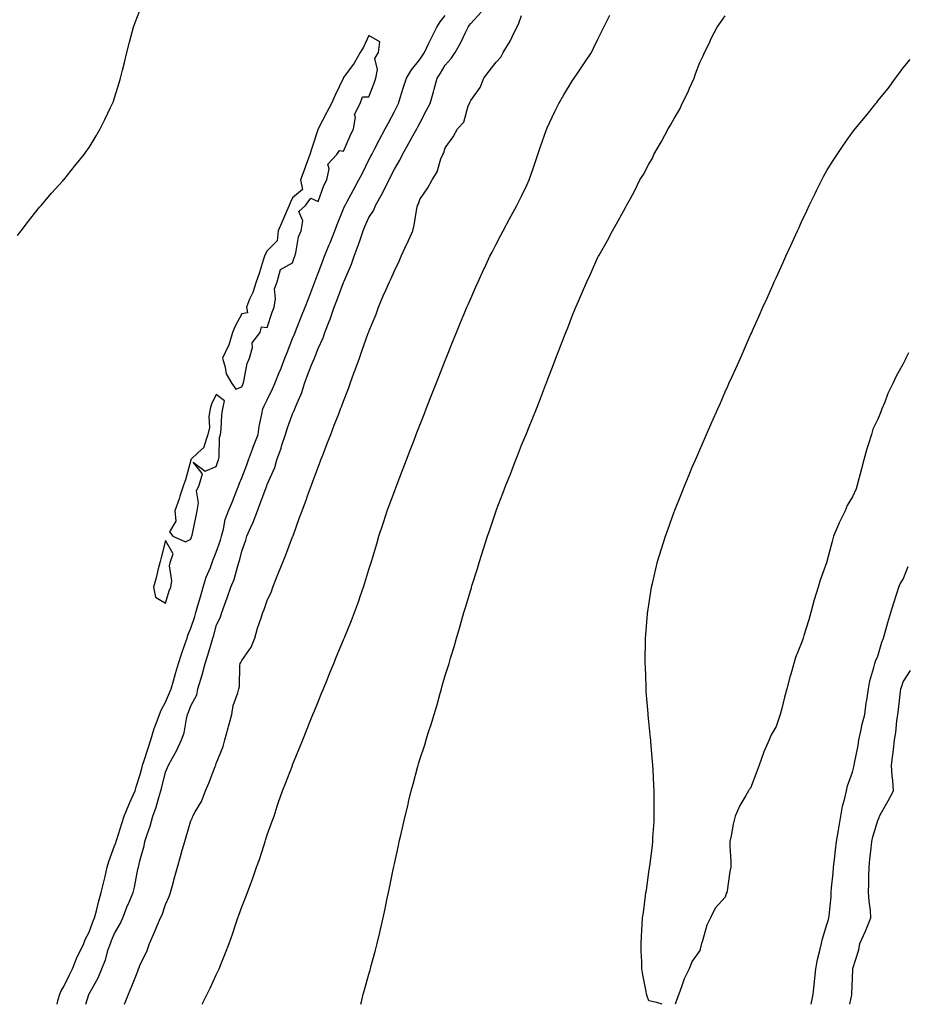
# Model space of a CAD drawing. Units: inches. Extents: x 923603 to 926243, y 7210778 to 7213418.
# Drawn here: x 924151 to 924500, y 7210778 to 7211165 of the extents above; entities that cross this region are included whole.
import ezdxf

# ---------------------------------------------------------------- set-up
doc = ezdxf.new("R2010")
doc.units = ezdxf.units.IN
doc.header["$MEASUREMENT"] = 0
doc.layers.add('Contour_92367210', color=7, linetype='Continuous', true_color=0xe5b936)

msp = doc.modelspace()

# ---------------------------------------------------------------- linework, layer by layer
at = {"layer": 'Contour_92367210'}
for points in [[(924149.96, 7211080.01, 3238), (924151.38, 7211081.92, 3238), (924154.25, 7211085.71, 3238), (924158.05, 7211090.51, 3238), (924158.67, 7211091.3, 3238), (924159.21, 7211091.92, 3238), (924163.29, 7211096.69, 3238), (924167.72, 7211101.59, 3238), (924168.02, 7211101.92, 3238), (924168.05, 7211101.96, 3238), (924172.49, 7211107.49, 3238), (924176.1, 7211111.92, 3238), (924176.9, 7211113.07, 3238), (924178.05, 7211114.69, 3238), (924180.78, 7211119.19, 3238), (924182.38, 7211121.92, 3238), (924184.26, 7211125.71, 3238), (924186.47, 7211130.34, 3238), (924187.24, 7211131.92, 3238), (924187.46, 7211132.51, 3238), (924188.05, 7211134.15, 3238), (924189.87, 7211140.1, 3238), (924190.39, 7211141.92, 3238), (924191.14, 7211145.01, 3238), (924191.9, 7211148.07, 3238), (924192.84, 7211151.92, 3238), (924193.91, 7211156.06, 3238), (924194.59, 7211158.46, 3238), (924195.52, 7211161.92, 3238), (924196.19, 7211163.78, 3238), (924198.05, 7211168.46, 3238)], [(924165.51, 7210778, 3237), (924165.95, 7210779.83, 3237), (924166.5, 7210781.92, 3237), (924166.94, 7210783.03, 3237), (924168.05, 7210784.95, 3237), (924170.38, 7210789.6, 3237), (924171.47, 7210791.92, 3237), (924173.32, 7210796.65, 3237), (924173.95, 7210797.82, 3237), (924175.92, 7210801.92, 3237), (924176.5, 7210803.46, 3237), (924178.05, 7210806.41, 3237), (924179.52, 7210810.46, 3237), (924180.12, 7210811.92, 3237), (924180.89, 7210814.75, 3237), (924181.8, 7210818.17, 3237), (924182.83, 7210821.92, 3237), (924183.84, 7210826.14, 3237), (924184.31, 7210828.19, 3237), (924185.2, 7210831.92, 3237), (924185.8, 7210834.17, 3237), (924188.05, 7210840.28, 3237), (924188.5, 7210841.47, 3237), (924188.63, 7210841.92, 3237), (924188.91, 7210842.78, 3237), (924190.91, 7210849.07, 3237), (924191.85, 7210851.92, 3237), (924193.6, 7210856.37, 3237), (924194.61, 7210858.48, 3237), (924196.14, 7210861.92, 3237), (924196.56, 7210863.4, 3237), (924198.05, 7210867.86, 3237), (924198.85, 7210871.12, 3237), (924199.04, 7210871.92, 3237), (924199.53, 7210873.4, 3237), (924201.27, 7210878.7, 3237), (924202.37, 7210881.92, 3237), (924203.64, 7210886.33, 3237), (924204.44, 7210888.31, 3237), (924205.68, 7210891.92, 3237), (924206.35, 7210893.62, 3237), (924208.05, 7210896.69, 3237), (924209.65, 7210900.32, 3237), (924210.28, 7210901.92, 3237), (924211.2, 7210905.06, 3237), (924212.01, 7210907.96, 3237), (924213.2, 7210911.92, 3237), (924214.37, 7210915.59, 3237), (924215.85, 7210919.71, 3237), (924216.59, 7210921.92, 3237), (924216.91, 7210923.05, 3237), (924218.05, 7210925.79, 3237), (924219.55, 7210930.42, 3237), (924219.99, 7210931.92, 3237), (924220.78, 7210934.65, 3237), (924221.84, 7210938.13, 3237), (924222.88, 7210941.92, 3237), (924224.09, 7210945.88, 3237), (924225.72, 7210949.6, 3237), (924226.59, 7210951.92, 3237), (924226.97, 7210953.01, 3237), (924228.05, 7210955.67, 3237), (924229.63, 7210960.34, 3237), (924230.07, 7210961.92, 3237), (924230.85, 7210964.71, 3237), (924231.55, 7210968.42, 3237), (924232.78, 7210971.92, 3237), (924234.38, 7210975.59, 3237), (924236.14, 7210980.01, 3237), (924236.93, 7210981.92, 3237), (924237.22, 7210982.74, 3237), (924238.05, 7210984.79, 3237), (924240.01, 7210989.97, 3237), (924240.74, 7210991.92, 3237), (924242.31, 7210996.18, 3237), (924242.71, 7210997.25, 3237), (924244.43, 7211001.92, 3237), (924244.94, 7211005.03, 3237), (924245.98, 7211009.85, 3237), (924246.36, 7211011.92, 3237), (924246.88, 7211013.09, 3237), (924248.05, 7211015.46, 3237), (924250.18, 7211019.79, 3237), (924251.1, 7211021.92, 3237), (924253.06, 7211026.9, 3237), (924253.09, 7211026.96, 3237), (924255.04, 7211031.92, 3237), (924255.89, 7211034.07, 3237), (924258.05, 7211039.56, 3237), (924258.72, 7211041.26, 3237), (924258.98, 7211041.92, 3237), (924259.59, 7211043.46, 3237), (924261.56, 7211048.4, 3237), (924262.95, 7211051.92, 3237), (924264.38, 7211055.59, 3237), (924265.97, 7211059.83, 3237), (924266.76, 7211061.92, 3237), (924267.11, 7211062.86, 3237), (924268.05, 7211065.24, 3237), (924269.92, 7211070.05, 3237), (924270.62, 7211071.92, 3237), (924272.33, 7211076.2, 3237), (924272.75, 7211077.23, 3237), (924274.6, 7211081.92, 3237), (924275.58, 7211084.38, 3237), (924278.05, 7211090.55, 3237), (924278.45, 7211091.51, 3237), (924278.64, 7211091.92, 3237), (924279.34, 7211093.21, 3237), (924281.97, 7211098.01, 3237), (924284.12, 7211101.92, 3237), (924285.45, 7211104.52, 3237), (924288.05, 7211109.77, 3237), (924288.77, 7211111.2, 3237), (924289.14, 7211111.92, 3237), (924290.34, 7211114.21, 3237), (924292.18, 7211117.8, 3237), (924294.45, 7211121.92, 3237), (924295.68, 7211124.3, 3237), (924298.05, 7211128.85, 3237), (924299.09, 7211130.88, 3237), (924299.62, 7211131.92, 3237), (924300.34, 7211134.21, 3237), (924301.67, 7211138.31, 3237), (924302.77, 7211141.92, 3237), (924304.8, 7211145.16, 3237), (924308.05, 7211149.28, 3237), (924309.13, 7211150.85, 3237), (924309.81, 7211151.92, 3237), (924311.46, 7211155.34, 3237), (924312.48, 7211157.49, 3237), (924314.71, 7211161.92, 3237), (924316, 7211163.97, 3237), (924318.05, 7211166.53, 3237)], [(924176.78, 7210778, 3236), (924177.93, 7210781.8, 3236), (924177.97, 7210781.92, 3236), (924177.99, 7210781.98, 3236), (924178.05, 7210782.1, 3236), (924181.59, 7210788.38, 3236), (924183.02, 7210791.92, 3236), (924184.51, 7210795.46, 3236), (924185.6, 7210799.48, 3236), (924186.44, 7210801.92, 3236), (924186.89, 7210803.09, 3236), (924188.05, 7210805.83, 3236), (924190.31, 7210809.65, 3236), (924191.26, 7210811.92, 3236), (924193.16, 7210816.82, 3236), (924193.34, 7210817.21, 3236), (924195.38, 7210821.92, 3236), (924195.93, 7210824.05, 3236), (924197.25, 7210831.12, 3236), (924197.43, 7210831.92, 3236), (924197.59, 7210832.39, 3236), (924198.05, 7210834.34, 3236), (924199.65, 7210840.32, 3236), (924200, 7210841.92, 3236), (924200.9, 7210844.77, 3236), (924202.04, 7210847.94, 3236), (924203.14, 7210851.92, 3236), (924204.46, 7210855.51, 3236), (924205.46, 7210859.32, 3236), (924206.27, 7210861.92, 3236), (924206.62, 7210863.35, 3236), (924208.05, 7210869.22, 3236), (924208.91, 7210871.06, 3236), (924209.29, 7210871.92, 3236), (924210.73, 7210874.6, 3236), (924212.44, 7210877.53, 3236), (924214.36, 7210881.92, 3236), (924215.37, 7210884.6, 3236), (924216.28, 7210890.14, 3236), (924216.77, 7210891.92, 3236), (924217.15, 7210892.82, 3236), (924218.05, 7210895.24, 3236), (924220.33, 7210899.63, 3236), (924220.77, 7210901.92, 3236), (924221.94, 7210905.81, 3236), (924222.49, 7210907.47, 3236), (924223.71, 7210911.92, 3236), (924224.76, 7210915.2, 3236), (924226.13, 7210919.99, 3236), (924226.71, 7210921.92, 3236), (924227.02, 7210922.94, 3236), (924228.05, 7210926.67, 3236), (924229.69, 7210930.28, 3236), (924230.17, 7210931.92, 3236), (924231.38, 7210935.26, 3236), (924232.31, 7210937.66, 3236), (924233.76, 7210941.92, 3236), (924235.07, 7210944.91, 3236), (924236.44, 7210950.3, 3236), (924236.99, 7210951.92, 3236), (924237.23, 7210952.74, 3236), (924238.05, 7210956.1, 3236), (924239.62, 7210960.36, 3236), (924240.07, 7210961.92, 3236), (924241.65, 7210965.53, 3236), (924242.59, 7210967.37, 3236), (924244.18, 7210971.92, 3236), (924245.24, 7210974.73, 3236), (924247.85, 7210981.72, 3236), (924247.93, 7210981.92, 3236), (924247.96, 7210982.02, 3236), (924248.05, 7210982.25, 3236), (924250.99, 7210988.97, 3236), (924251.83, 7210991.92, 3236), (924253.47, 7210996.51, 3236), (924253.86, 7210997.72, 3236), (924255.27, 7211001.92, 3236), (924255.87, 7211004.11, 3236), (924258.05, 7211010.03, 3236), (924258.69, 7211011.28, 3236), (924258.9, 7211011.92, 3236), (924259.4, 7211013.27, 3236), (924261.6, 7211018.37, 3236), (924262.67, 7211021.92, 3236), (924264.18, 7211025.79, 3236), (924265.65, 7211029.52, 3236), (924266.59, 7211031.92, 3236), (924267.01, 7211032.97, 3236), (924268.05, 7211035.63, 3236), (924270.1, 7211039.87, 3236), (924270.74, 7211041.92, 3236), (924272.4, 7211046.26, 3236), (924272.78, 7211047.19, 3236), (924274.41, 7211051.92, 3236), (924275.4, 7211054.58, 3236), (924278.05, 7211061.63, 3236), (924278.15, 7211061.82, 3236), (924278.2, 7211061.92, 3236), (924278.28, 7211062.15, 3236), (924281.24, 7211068.74, 3236), (924282.27, 7211071.92, 3236), (924283.85, 7211076.12, 3236), (924284.53, 7211078.4, 3236), (924285.72, 7211081.92, 3236), (924286.41, 7211083.56, 3236), (924288.05, 7211087.08, 3236), (924289.97, 7211090.01, 3236), (924290.67, 7211091.92, 3236), (924293.32, 7211096.65, 3236), (924293.8, 7211097.66, 3236), (924295.92, 7211101.92, 3236), (924296.63, 7211103.35, 3236), (924298.05, 7211106.08, 3236), (924300.23, 7211109.73, 3236), (924301.21, 7211111.92, 3236), (924303.68, 7211116.3, 3236), (924305.33, 7211119.21, 3236), (924306.87, 7211121.92, 3236), (924307.27, 7211122.7, 3236), (924308.05, 7211124.24, 3236), (924310.71, 7211129.26, 3236), (924312.09, 7211131.92, 3236), (924313.41, 7211136.57, 3236), (924313.64, 7211137.51, 3236), (924314.83, 7211141.92, 3236), (924316.14, 7211143.83, 3236), (924318.05, 7211146.94, 3236), (924320.39, 7211149.58, 3236), (924321.87, 7211151.92, 3236), (924324.13, 7211155.85, 3236), (924325.98, 7211159.85, 3236), (924327.01, 7211161.92, 3236), (924327.45, 7211162.53, 3236), (924328.05, 7211163.42, 3236), (924332.17, 7211167.8, 3236)], [(924192.02, 7210778, 3235), (924193.58, 7210781.92, 3235), (924194.84, 7210785.14, 3235), (924197.18, 7210791.04, 3235), (924197.52, 7210791.92, 3235), (924197.67, 7210792.29, 3235), (924198.05, 7210793.25, 3235), (924200.85, 7210799.13, 3235), (924201.81, 7210801.92, 3235), (924203.69, 7210806.28, 3235), (924204.68, 7210808.56, 3235), (924206.14, 7210811.92, 3235), (924206.76, 7210813.21, 3235), (924208.05, 7210817.19, 3235), (924209.56, 7210820.4, 3235), (924210.05, 7210821.92, 3235), (924210.78, 7210824.65, 3235), (924211.78, 7210828.19, 3235), (924212.75, 7210831.92, 3235), (924213.92, 7210836.04, 3235), (924214.65, 7210838.52, 3235), (924215.63, 7210841.92, 3235), (924216.24, 7210843.74, 3235), (924218.05, 7210850.05, 3235), (924218.62, 7210851.35, 3235), (924218.83, 7210851.92, 3235), (924219.7, 7210853.56, 3235), (924222.23, 7210857.74, 3235), (924223.8, 7210861.92, 3235), (924225.07, 7210864.91, 3235), (924227.62, 7210871.49, 3235), (924227.8, 7210871.92, 3235), (924227.87, 7210872.1, 3235), (924228.05, 7210872.6, 3235), (924230.68, 7210879.28, 3235), (924231.35, 7210881.92, 3235), (924232.7, 7210886.57, 3235), (924232.87, 7210887.1, 3235), (924234.12, 7210891.92, 3235), (924234.61, 7210895.36, 3235), (924236.51, 7210900.38, 3235), (924236.84, 7210901.92, 3235), (924237.1, 7210902.88, 3235), (924237.28, 7210911.16, 3235), (924237.42, 7210911.92, 3235), (924237.63, 7210912.35, 3235), (924238.05, 7210913.05, 3235), (924241.71, 7210918.27, 3235), (924243.17, 7210921.92, 3235), (924244.24, 7210925.73, 3235), (924245.56, 7210929.44, 3235), (924246.35, 7210931.92, 3235), (924246.83, 7210933.13, 3235), (924248.05, 7210936.61, 3235), (924249.72, 7210940.24, 3235), (924250.29, 7210941.92, 3235), (924251.73, 7210945.59, 3235), (924252.43, 7210947.55, 3235), (924254.31, 7210951.92, 3235), (924255.34, 7210954.62, 3235), (924258.05, 7210961.69, 3235), (924258.12, 7210961.86, 3235), (924258.14, 7210961.92, 3235), (924258.19, 7210962.06, 3235), (924260.77, 7210969.21, 3235), (924261.77, 7210971.92, 3235), (924263.44, 7210976.53, 3235), (924263.89, 7210977.76, 3235), (924265.42, 7210981.92, 3235), (924266.13, 7210983.85, 3235), (924268.05, 7210989.01, 3235), (924268.88, 7210991.08, 3235), (924269.17, 7210991.92, 3235), (924269.88, 7210993.74, 3235), (924271.64, 7210998.33, 3235), (924273.03, 7211001.92, 3235), (924274.42, 7211005.55, 3235), (924276.15, 7211010.03, 3235), (924276.88, 7211011.92, 3235), (924277.22, 7211012.74, 3235), (924278.05, 7211014.95, 3235), (924279.98, 7211019.99, 3235), (924280.65, 7211021.92, 3235), (924282.16, 7211026.02, 3235), (924282.64, 7211027.33, 3235), (924284.3, 7211031.92, 3235), (924285.3, 7211034.67, 3235), (924287.79, 7211041.67, 3235), (924287.88, 7211041.92, 3235), (924287.94, 7211042.04, 3235), (924288.05, 7211042.35, 3235), (924290.81, 7211049.15, 3235), (924291.76, 7211051.92, 3235), (924293.67, 7211056.3, 3235), (924294.67, 7211058.54, 3235), (924296.16, 7211061.92, 3235), (924296.74, 7211063.23, 3235), (924298.05, 7211066.16, 3235), (924299.97, 7211070.01, 3235), (924300.7, 7211071.92, 3235), (924302.94, 7211076.8, 3235), (924303.01, 7211076.96, 3235), (924305.29, 7211081.92, 3235), (924305.85, 7211084.13, 3235), (924306.84, 7211090.71, 3235), (924307.1, 7211091.92, 3235), (924307.46, 7211092.51, 3235), (924308.05, 7211094.15, 3235), (924311.22, 7211098.74, 3235), (924312.85, 7211101.92, 3235), (924314.82, 7211105.14, 3235), (924316.35, 7211110.22, 3235), (924317.05, 7211111.92, 3235), (924317.44, 7211112.53, 3235), (924318.05, 7211114.56, 3235), (924321.14, 7211118.83, 3235), (924322.89, 7211121.92, 3235), (924325.34, 7211124.63, 3235), (924327.08, 7211130.96, 3235), (924327.52, 7211131.92, 3235), (924327.67, 7211132.29, 3235), (924328.05, 7211133.05, 3235), (924331.74, 7211138.23, 3235), (924333.25, 7211141.92, 3235), (924335.32, 7211144.65, 3235), (924338.05, 7211148.23, 3235), (924339.81, 7211150.16, 3235), (924340.85, 7211151.92, 3235), (924343.51, 7211156.47, 3235), (924344.32, 7211158.19, 3235), (924346.21, 7211161.92, 3235), (924346.87, 7211163.09, 3235), (924348.05, 7211166.49, 3235)], [(924222.5, 7210778, 3234), (924224.46, 7210781.92, 3234), (924225.66, 7210784.3, 3234), (924228.05, 7210789.56, 3234), (924228.8, 7210791.18, 3234), (924229.11, 7210791.92, 3234), (924229.79, 7210793.66, 3234), (924231.69, 7210798.29, 3234), (924233.05, 7210801.92, 3234), (924234.37, 7210805.59, 3234), (924235.75, 7210809.62, 3234), (924236.56, 7210811.92, 3234), (924236.95, 7210813.03, 3234), (924238.05, 7210816.24, 3234), (924239.68, 7210820.28, 3234), (924240.25, 7210821.92, 3234), (924241.55, 7210825.42, 3234), (924242.41, 7210827.56, 3234), (924243.89, 7210831.92, 3234), (924245.05, 7210834.91, 3234), (924246.81, 7210840.69, 3234), (924247.24, 7210841.92, 3234), (924247.42, 7210842.55, 3234), (924248.05, 7210844.63, 3234), (924250.05, 7210849.93, 3234), (924250.72, 7210851.92, 3234), (924252.02, 7210855.88, 3234), (924252.5, 7210857.47, 3234), (924254.07, 7210861.92, 3234), (924255.19, 7210864.77, 3234), (924257.98, 7210871.84, 3234), (924258.01, 7210871.92, 3234), (924258.05, 7210872.04, 3234), (924260.89, 7210879.09, 3234), (924262.03, 7210881.92, 3234), (924263.74, 7210886.24, 3234), (924264.69, 7210888.56, 3234), (924266.04, 7210891.92, 3234), (924266.62, 7210893.35, 3234), (924268.05, 7210896.84, 3234), (924269.52, 7210900.46, 3234), (924270.12, 7210901.92, 3234), (924271.57, 7210905.44, 3234), (924272.43, 7210907.55, 3234), (924274.23, 7210911.92, 3234), (924275.34, 7210914.62, 3234), (924278.05, 7210921.16, 3234), (924278.27, 7210921.71, 3234), (924278.36, 7210921.92, 3234), (924278.57, 7210922.43, 3234), (924281.14, 7210928.83, 3234), (924282.31, 7210931.92, 3234), (924283.88, 7210936.1, 3234), (924284.71, 7210938.58, 3234), (924285.9, 7210941.92, 3234), (924286.43, 7210943.54, 3234), (924288.05, 7210948.81, 3234), (924288.77, 7210951.2, 3234), (924288.99, 7210951.92, 3234), (924289.39, 7210953.27, 3234), (924291.08, 7210958.89, 3234), (924291.98, 7210961.92, 3234), (924293.46, 7210966.51, 3234), (924293.86, 7210967.72, 3234), (924295.22, 7210971.92, 3234), (924296, 7210973.97, 3234), (924298.05, 7210979.44, 3234), (924298.72, 7210981.26, 3234), (924298.97, 7210981.92, 3234), (924299.55, 7210983.42, 3234), (924301.49, 7210988.48, 3234), (924302.81, 7210991.92, 3234), (924304.27, 7210995.71, 3234), (924305.79, 7210999.67, 3234), (924306.66, 7211001.92, 3234), (924307.05, 7211002.92, 3234), (924308.05, 7211005.53, 3234), (924309.83, 7211010.14, 3234), (924310.53, 7211011.92, 3234), (924312.12, 7211016, 3234), (924312.64, 7211017.33, 3234), (924314.45, 7211021.92, 3234), (924315.47, 7211024.5, 3234), (924318.05, 7211030.98, 3234), (924318.32, 7211031.65, 3234), (924318.43, 7211031.92, 3234), (924321.17, 7211038.8, 3234), (924322.42, 7211041.92, 3234), (924324.05, 7211045.92, 3234), (924325.46, 7211049.32, 3234), (924326.52, 7211051.92, 3234), (924327, 7211052.97, 3234), (924328.05, 7211055.36, 3234), (924330.05, 7211059.93, 3234), (924330.91, 7211061.92, 3234), (924333.18, 7211066.78, 3234), (924333.42, 7211067.29, 3234), (924335.6, 7211071.92, 3234), (924336.42, 7211073.54, 3234), (924338.05, 7211076.69, 3234), (924339.83, 7211080.14, 3234), (924340.76, 7211081.92, 3234), (924343.31, 7211086.65, 3234), (924343.91, 7211087.78, 3234), (924346.11, 7211091.92, 3234), (924346.79, 7211093.17, 3234), (924348.05, 7211095.53, 3234), (924350.13, 7211099.85, 3234), (924351.02, 7211101.92, 3234), (924352.57, 7211106.43, 3234), (924352.82, 7211107.15, 3234), (924354.43, 7211111.92, 3234), (924355.36, 7211114.62, 3234), (924357.81, 7211121.69, 3234), (924357.89, 7211121.92, 3234), (924357.93, 7211122.04, 3234), (924358.05, 7211122.39, 3234), (924361.12, 7211128.85, 3234), (924362.7, 7211131.92, 3234), (924364.58, 7211135.4, 3234), (924368.05, 7211140.96, 3234), (924368.44, 7211141.53, 3234), (924368.71, 7211141.92, 3234), (924370.12, 7211143.99, 3234), (924372.5, 7211147.47, 3234), (924375.45, 7211151.92, 3234), (924376.32, 7211153.66, 3234), (924378.05, 7211157.15, 3234), (924379.62, 7211160.36, 3234), (924380.41, 7211161.92, 3234), (924382.73, 7211166.61, 3234)], [(924284.91, 7210778, 3233), (924285.12, 7210778.99, 3233), (924285.79, 7210781.92, 3233), (924286.34, 7210783.64, 3233), (924288.05, 7210789.83, 3233), (924288.52, 7210791.45, 3233), (924288.64, 7210791.92, 3233), (924288.84, 7210792.72, 3233), (924290.67, 7210799.3, 3233), (924291.32, 7210801.92, 3233), (924292.32, 7210806.2, 3233), (924292.61, 7210807.37, 3233), (924293.63, 7210811.92, 3233), (924294.41, 7210815.55, 3233), (924295.12, 7210818.99, 3233), (924295.75, 7210821.92, 3233), (924296.15, 7210823.81, 3233), (924297.72, 7210831.59, 3233), (924297.79, 7210831.92, 3233), (924297.84, 7210832.13, 3233), (924298.05, 7210833.19, 3233), (924299.64, 7210840.34, 3233), (924299.96, 7210841.92, 3233), (924300.53, 7210844.4, 3233), (924301.51, 7210848.46, 3233), (924302.27, 7210851.92, 3233), (924303.44, 7210856.53, 3233), (924303.64, 7210857.51, 3233), (924304.69, 7210861.92, 3233), (924305.48, 7210864.5, 3233), (924307.1, 7210870.98, 3233), (924307.37, 7210871.92, 3233), (924307.54, 7210872.43, 3233), (924308.05, 7210874.22, 3233), (924309.97, 7210879.99, 3233), (924310.47, 7210881.92, 3233), (924311.61, 7210885.49, 3233), (924312.38, 7210887.58, 3233), (924313.61, 7210891.92, 3233), (924314.71, 7210895.26, 3233), (924315.86, 7210899.73, 3233), (924316.51, 7210901.92, 3233), (924316.88, 7210903.09, 3233), (924318.05, 7210907.23, 3233), (924319.21, 7210910.77, 3233), (924319.51, 7210911.92, 3233), (924320.12, 7210913.99, 3233), (924321.54, 7210918.44, 3233), (924322.49, 7210921.92, 3233), (924323.75, 7210926.22, 3233), (924324.31, 7210928.17, 3233), (924325.39, 7210931.92, 3233), (924326.01, 7210933.95, 3233), (924328.05, 7210940.85, 3233), (924328.31, 7210941.65, 3233), (924328.39, 7210941.92, 3233), (924328.54, 7210942.41, 3233), (924330.73, 7210949.24, 3233), (924331.54, 7210951.92, 3233), (924333.06, 7210956.92, 3233), (924333.07, 7210956.94, 3233), (924334.61, 7210961.92, 3233), (924335.49, 7210964.48, 3233), (924338.03, 7210971.9, 3233), (924338.04, 7210971.92, 3233), (924338.05, 7210971.96, 3233), (924340.85, 7210979.13, 3233), (924341.9, 7210981.92, 3233), (924343.62, 7210986.35, 3233), (924344.32, 7210988.19, 3233), (924345.76, 7210991.92, 3233), (924346.44, 7210993.54, 3233), (924348.05, 7210997.68, 3233), (924349.3, 7211000.67, 3233), (924349.8, 7211001.92, 3233), (924351, 7211004.87, 3233), (924352.22, 7211007.76, 3233), (924353.83, 7211011.92, 3233), (924355.02, 7211014.95, 3233), (924357.38, 7211021.26, 3233), (924357.64, 7211021.92, 3233), (924357.76, 7211022.21, 3233), (924358.05, 7211023.01, 3233), (924360.59, 7211029.38, 3233), (924361.54, 7211031.92, 3233), (924363.38, 7211036.59, 3233), (924363.76, 7211037.64, 3233), (924365.4, 7211041.92, 3233), (924366.17, 7211043.8, 3233), (924368.05, 7211048.78, 3233), (924368.98, 7211050.98, 3233), (924369.35, 7211051.92, 3233), (924370.35, 7211054.22, 3233), (924372, 7211057.97, 3233), (924373.67, 7211061.92, 3233), (924375.08, 7211064.89, 3233), (924378.05, 7211071.53, 3233), (924378.19, 7211071.78, 3233), (924378.26, 7211071.92, 3233), (924378.51, 7211072.39, 3233), (924381.83, 7211078.13, 3233), (924383.74, 7211081.92, 3233), (924385.28, 7211084.69, 3233), (924388.05, 7211089.69, 3233), (924388.88, 7211091.1, 3233), (924389.3, 7211091.92, 3233), (924390.8, 7211094.67, 3233), (924392.43, 7211097.55, 3233), (924394.56, 7211101.92, 3233), (924395.91, 7211104.07, 3233), (924398.05, 7211108.03, 3233), (924399.48, 7211110.49, 3233), (924400.05, 7211111.92, 3233), (924402.97, 7211117, 3233), (924405.67, 7211121.92, 3233), (924406.59, 7211123.38, 3233), (924408.05, 7211126.06, 3233), (924410.24, 7211129.73, 3233), (924411.14, 7211131.92, 3233), (924413.47, 7211136.49, 3233), (924414.08, 7211137.96, 3233), (924415.87, 7211141.92, 3233), (924416.43, 7211143.54, 3233), (924418.05, 7211148.09, 3233), (924419.35, 7211150.61, 3233), (924419.97, 7211151.92, 3233), (924421.71, 7211155.57, 3233), (924422.53, 7211157.45, 3233), (924424.95, 7211161.92, 3233), (924426.27, 7211163.7, 3233), (924428.05, 7211166.35, 3233)], [(924403.29, 7210778, 3232), (924401.25, 7210778.72, 3232), (924398.05, 7210779.4, 3232), (924397.39, 7210781.26, 3232), (924397.17, 7210781.92, 3232), (924396.98, 7210782.99, 3232), (924395.73, 7210789.6, 3232), (924395.31, 7210791.92, 3232), (924395.23, 7210794.73, 3232), (924395.06, 7210798.93, 3232), (924394.98, 7210801.92, 3232), (924395.19, 7210804.77, 3232), (924395.43, 7210809.3, 3232), (924395.61, 7210811.92, 3232), (924395.9, 7210814.07, 3232), (924396.74, 7210820.61, 3232), (924396.91, 7210821.92, 3232), (924397.07, 7210822.9, 3232), (924398.05, 7210829.93, 3232), (924398.35, 7210831.61, 3232), (924398.37, 7210831.92, 3232), (924398.39, 7210832.27, 3232), (924399.54, 7210840.42, 3232), (924399.63, 7210841.92, 3232), (924399.67, 7210843.54, 3232), (924400.13, 7210849.83, 3232), (924400.16, 7210851.92, 3232), (924400.12, 7210853.99, 3232), (924400.19, 7210859.77, 3232), (924400.14, 7210861.92, 3232), (924400.02, 7210863.89, 3232), (924399.77, 7210870.2, 3232), (924399.66, 7210871.92, 3232), (924399.52, 7210873.38, 3232), (924398.86, 7210881.12, 3232), (924398.78, 7210881.92, 3232), (924398.71, 7210882.58, 3232), (924398.05, 7210889.13, 3232), (924397.79, 7210891.67, 3232), (924397.77, 7210891.92, 3232), (924397.75, 7210892.23, 3232), (924397.05, 7210900.92, 3232), (924396.98, 7210901.92, 3232), (924396.95, 7210903.03, 3232), (924396.67, 7210910.53, 3232), (924396.61, 7210911.92, 3232), (924396.63, 7210913.35, 3232), (924396.73, 7210920.59, 3232), (924396.75, 7210921.92, 3232), (924396.84, 7210923.13, 3232), (924397.54, 7210931.41, 3232), (924397.58, 7210931.92, 3232), (924397.64, 7210932.33, 3232), (924398.05, 7210935.01, 3232), (924398.98, 7210940.98, 3232), (924399.13, 7210941.92, 3232), (924399.49, 7210943.35, 3232), (924400.84, 7210949.13, 3232), (924401.51, 7210951.92, 3232), (924403.05, 7210956.92, 3232), (924404.61, 7210961.92, 3232), (924405.54, 7210964.42, 3232), (924408.05, 7210971.51, 3232), (924408.16, 7210971.8, 3232), (924408.2, 7210971.92, 3232), (924408.29, 7210972.15, 3232), (924411, 7210978.97, 3232), (924412.16, 7210981.92, 3232), (924413.91, 7210986.06, 3232), (924415.14, 7210989.01, 3232), (924416.35, 7210991.92, 3232), (924416.87, 7210993.11, 3232), (924418.05, 7210995.88, 3232), (924419.89, 7211000.08, 3232), (924420.68, 7211001.92, 3232), (924422.79, 7211006.67, 3232), (924422.95, 7211007.02, 3232), (924425.1, 7211011.92, 3232), (924426.02, 7211013.95, 3232), (924428.05, 7211018.58, 3232), (924429.09, 7211020.88, 3232), (924429.55, 7211021.92, 3232), (924430.8, 7211024.67, 3232), (924432.21, 7211027.76, 3232), (924434.06, 7211031.92, 3232), (924435.3, 7211034.67, 3232), (924438.05, 7211040.98, 3232), (924438.34, 7211041.63, 3232), (924438.47, 7211041.92, 3232), (924438.8, 7211042.68, 3232), (924441.43, 7211048.54, 3232), (924442.9, 7211051.92, 3232), (924444.51, 7211055.46, 3232), (924446.75, 7211060.61, 3232), (924447.32, 7211061.92, 3232), (924447.56, 7211062.41, 3232), (924448.05, 7211063.5, 3232), (924450.71, 7211069.26, 3232), (924451.86, 7211071.92, 3232), (924453.87, 7211076.1, 3232), (924455.12, 7211078.99, 3232), (924456.42, 7211081.92, 3232), (924456.96, 7211083.01, 3232), (924458.05, 7211085.4, 3232), (924460.17, 7211089.81, 3232), (924461.11, 7211091.92, 3232), (924463.43, 7211096.53, 3232), (924464.14, 7211098.01, 3232), (924466.05, 7211101.92, 3232), (924466.76, 7211103.21, 3232), (924468.05, 7211105.57, 3232), (924470.47, 7211109.5, 3232), (924472.03, 7211111.92, 3232), (924474.49, 7211115.47, 3232), (924478.05, 7211120.63, 3232), (924478.63, 7211121.33, 3232), (924479.13, 7211121.92, 3232), (924483.21, 7211126.76, 3232), (924484.36, 7211128.23, 3232), (924487.27, 7211131.92, 3232), (924487.62, 7211132.35, 3232), (924488.05, 7211132.96, 3232), (924492.14, 7211137.84, 3232), (924494.98, 7211141.92, 3232), (924496.36, 7211143.62, 3232), (924498.05, 7211145.96, 3232), (924500.72, 7211149.24, 3232)], [(924500.07, 7211033.93, 3232), (924499.08, 7211031.92, 3232), (924498.74, 7211031.24, 3232), (924498.05, 7211029.71, 3232), (924495.23, 7211024.75, 3232), (924494.01, 7211021.92, 3232), (924492.01, 7211017.96, 3232), (924490.76, 7211014.63, 3232), (924489.61, 7211011.92, 3232), (924489.2, 7211010.77, 3232), (924488.05, 7211007.84, 3232), (924486.06, 7211003.91, 3232), (924485.5, 7211001.92, 3232), (924484.39, 7210998.27, 3232), (924483.7, 7210996.28, 3232), (924482.54, 7210991.92, 3232), (924481.59, 7210988.38, 3232), (924480.55, 7210984.42, 3232), (924479.89, 7210981.92, 3232), (924479.48, 7210980.49, 3232), (924478.05, 7210977.35, 3232), (924476.03, 7210973.95, 3232), (924475.17, 7210971.92, 3232), (924472.86, 7210967.12, 3232), (924472.62, 7210966.49, 3232), (924470.67, 7210961.92, 3232), (924470.12, 7210959.85, 3232), (924468.07, 7210951.94, 3232), (924468.06, 7210951.9, 3232), (924468.05, 7210951.88, 3232), (924465.34, 7210944.63, 3232), (924464.66, 7210941.92, 3232), (924463.04, 7210936.94, 3232), (924463.04, 7210936.9, 3232), (924461.72, 7210931.92, 3232), (924460.94, 7210929.03, 3232), (924459, 7210922.88, 3232), (924458.72, 7210921.92, 3232), (924458.56, 7210921.41, 3232), (924458.05, 7210920.06, 3232), (924455.65, 7210914.32, 3232), (924454.98, 7210911.92, 3232), (924453.83, 7210907.7, 3232), (924453.48, 7210906.49, 3232), (924452.28, 7210901.92, 3232), (924451.34, 7210898.62, 3232), (924450.29, 7210894.17, 3232), (924449.7, 7210891.92, 3232), (924449.32, 7210890.65, 3232), (924448.05, 7210887.15, 3232), (924446.09, 7210883.89, 3232), (924445.4, 7210881.92, 3232), (924443.3, 7210877.17, 3232), (924443.13, 7210876.84, 3232), (924441.37, 7210871.92, 3232), (924440.46, 7210869.52, 3232), (924438.05, 7210862.92, 3232), (924437.53, 7210862.43, 3232), (924437.2, 7210861.92, 3232), (924436.19, 7210860.06, 3232), (924433.87, 7210856.1, 3232), (924432.01, 7210851.92, 3232), (924431.2, 7210848.78, 3232), (924430.38, 7210844.24, 3232), (924429.85, 7210841.92, 3232), (924429.85, 7210840.12, 3232), (924430.22, 7210834.09, 3232), (924430.21, 7210831.92, 3232), (924429.82, 7210830.16, 3232), (924428.78, 7210822.64, 3232), (924428.64, 7210821.92, 3232), (924428.47, 7210821.49, 3232), (924428.05, 7210820.1, 3232), (924424.15, 7210815.83, 3232), (924422.23, 7210811.92, 3232), (924420.84, 7210809.13, 3232), (924419.12, 7210802.99, 3232), (924418.72, 7210801.92, 3232), (924418.55, 7210801.41, 3232), (924418.05, 7210799.19, 3232), (924415.02, 7210794.95, 3232), (924413.86, 7210791.92, 3232), (924411.89, 7210788.07, 3232), (924410.94, 7210784.81, 3232), (924409.84, 7210781.92, 3232), (924409.26, 7210780.71, 3232), (924408.36, 7210778, 3232)], [(924461.89, 7210778, 3232), (924461.9, 7210778.07, 3232), (924462.61, 7210781.92, 3232), (924463.13, 7210786.84, 3232), (924463.15, 7210787.02, 3232), (924463.67, 7210791.92, 3232), (924464.39, 7210795.57, 3232), (924465.28, 7210799.15, 3232), (924465.87, 7210801.92, 3232), (924466.3, 7210803.68, 3232), (924468.05, 7210809.38, 3232), (924468.61, 7210811.35, 3232), (924468.83, 7210811.92, 3232), (924468.86, 7210812.74, 3232), (924469.65, 7210820.32, 3232), (924469.71, 7210821.92, 3232), (924469.88, 7210823.74, 3232), (924470.48, 7210829.5, 3232), (924470.68, 7210831.92, 3232), (924471.01, 7210834.87, 3232), (924471.45, 7210838.52, 3232), (924471.81, 7210841.92, 3232), (924472.58, 7210846.45, 3232), (924472.72, 7210847.25, 3232), (924473.48, 7210851.92, 3232), (924474.14, 7210855.83, 3232), (924475.1, 7210858.97, 3232), (924475.73, 7210861.92, 3232), (924476.12, 7210863.85, 3232), (924478.05, 7210869.26, 3232), (924478.67, 7210871.3, 3232), (924478.77, 7210871.92, 3232), (924478.92, 7210872.78, 3232), (924480.26, 7210879.71, 3232), (924480.63, 7210881.92, 3232), (924481.39, 7210885.26, 3232), (924481.95, 7210888.01, 3232), (924482.89, 7210891.92, 3232), (924483.46, 7210896.51, 3232), (924483.69, 7210897.56, 3232), (924484.32, 7210901.92, 3232), (924484.86, 7210905.1, 3232), (924486.49, 7210910.36, 3232), (924486.82, 7210911.92, 3232), (924487.15, 7210912.82, 3232), (924488.05, 7210914.77, 3232), (924489.65, 7210920.32, 3232), (924490.32, 7210921.92, 3232), (924491.23, 7210925.1, 3232), (924491.93, 7210928.03, 3232), (924493.21, 7210931.92, 3232), (924494.28, 7210935.69, 3232), (924495.49, 7210939.36, 3232), (924496.27, 7210941.92, 3232), (924496.82, 7210943.15, 3232), (924498.05, 7210945.05, 3232), (924499.94, 7210950.03, 3232)], [(924477.06, 7210778, 3231), (924477.83, 7210781.71, 3231), (924477.88, 7210781.92, 3231), (924477.89, 7210782.08, 3231), (924478.05, 7210788.29, 3231), (924478.18, 7210791.78, 3231), (924478.19, 7210791.92, 3231), (924478.23, 7210792.1, 3231), (924480.55, 7210799.42, 3231), (924481.02, 7210801.92, 3231), (924483.23, 7210806.74, 3231), (924483.46, 7210807.33, 3231), (924485.36, 7210811.92, 3231), (924485.12, 7210814.85, 3231), (924484.6, 7210818.46, 3231), (924484.34, 7210821.92, 3231), (924484.48, 7210825.49, 3231), (924484.5, 7210828.37, 3231), (924484.63, 7210831.92, 3231), (924484.95, 7210835.01, 3231), (924485.44, 7210839.3, 3231), (924485.72, 7210841.92, 3231), (924486.14, 7210843.83, 3231), (924488.05, 7210850.24, 3231), (924488.62, 7210851.35, 3231), (924488.69, 7210851.92, 3231), (924489.51, 7210853.38, 3231), (924492.06, 7210857.92, 3231), (924494.26, 7210861.92, 3231), (924493.98, 7210865.98, 3231), (924493.71, 7210867.58, 3231), (924493.47, 7210871.92, 3231), (924493.99, 7210875.98, 3231), (924494.17, 7210878.03, 3231), (924494.63, 7210881.92, 3231), (924495.15, 7210884.81, 3231), (924495.54, 7210889.4, 3231), (924495.92, 7210891.92, 3231), (924496.18, 7210893.8, 3231), (924497, 7210900.87, 3231), (924497.14, 7210901.92, 3231), (924497.32, 7210902.64, 3231), (924498.05, 7210904.75, 3231), (924500.83, 7210909.13, 3231)]]:
    msp.add_polyline3d(points, dxfattribs=at)
for points in [[(924238.05, 7211020.55, 3238), (924238.46, 7211021.51, 3238), (924238.65, 7211021.92, 3238), (924238.9, 7211022.78, 3238), (924240.21, 7211029.75, 3238), (924241.1, 7211031.92, 3238), (924242.24, 7211036.12, 3238), (924242.09, 7211037.88, 3238), (924245.34, 7211041.92, 3238), (924245.78, 7211044.19, 3238), (924248.05, 7211043.87, 3238), (924250, 7211049.97, 3238), (924250.76, 7211051.92, 3238), (924251.34, 7211055.2, 3238), (924250.91, 7211059.07, 3238), (924251.98, 7211061.92, 3238), (924253.25, 7211066.72, 3238), (924258.05, 7211069.38, 3238), (924258.71, 7211071.26, 3238), (924258.96, 7211071.92, 3238), (924259.33, 7211073.21, 3238), (924260.4, 7211079.56, 3238), (924261.34, 7211081.92, 3238), (924262.02, 7211085.88, 3238), (924260.48, 7211089.5, 3238), (924263.15, 7211091.92, 3238), (924265.2, 7211094.77, 3238), (924268.05, 7211093.46, 3238), (924270.33, 7211099.65, 3238), (924271.5, 7211101.92, 3238), (924272.42, 7211106.3, 3238), (924271.93, 7211108.05, 3238), (924275.41, 7211111.92, 3238), (924276.5, 7211113.46, 3238), (924278.05, 7211113.15, 3238), (924280.72, 7211119.24, 3238), (924282.02, 7211121.92, 3238), (924282.72, 7211126.59, 3238), (924282.4, 7211127.56, 3238), (924284.65, 7211131.92, 3238), (924285.48, 7211134.5, 3238), (924288.05, 7211134.56, 3238), (924290.04, 7211139.93, 3238), (924290.73, 7211141.92, 3238), (924291.37, 7211145.24, 3238), (924290.31, 7211149.65, 3238), (924291.77, 7211151.92, 3238), (924292.34, 7211156.22, 3238), (924288.05, 7211158.66, 3238), (924285.87, 7211154.11, 3238), (924284.55, 7211151.92, 3238), (924282.17, 7211147.8, 3238), (924278.05, 7211142.13, 3238), (924277.98, 7211142, 3238), (924277.94, 7211141.92, 3238), (924277.84, 7211141.71, 3238), (924274.82, 7211135.14, 3238), (924273.27, 7211131.92, 3238), (924271.47, 7211128.5, 3238), (924268.05, 7211121.92, 3238), (924265.55, 7211114.42, 3238), (924264.75, 7211111.92, 3238), (924263.01, 7211106.96, 3238), (924262.97, 7211106.84, 3238), (924261.17, 7211101.92, 3238), (924261.88, 7211098.09, 3238), (924258.05, 7211094.87, 3238), (924257.1, 7211092.88, 3238), (924256.71, 7211091.92, 3238), (924255.68, 7211089.54, 3238), (924254.11, 7211085.87, 3238), (924252.33, 7211081.92, 3238), (924251.95, 7211078.03, 3238), (924248.05, 7211074.05, 3238), (924247.3, 7211072.66, 3238), (924247, 7211071.92, 3238), (924246.45, 7211070.32, 3238), (924244.9, 7211065.08, 3238), (924243.66, 7211061.92, 3238), (924242.35, 7211057.62, 3238), (924241.14, 7211055.01, 3238), (924239.94, 7211051.92, 3238), (924240.26, 7211049.71, 3238), (924238.05, 7211049.3, 3238), (924235.48, 7211044.5, 3238), (924234.4, 7211041.92, 3238), (924232.97, 7211037, 3238), (924232.72, 7211036.59, 3238), (924230.45, 7211031.92, 3238), (924231.57, 7211028.4, 3238), (924231.86, 7211025.73, 3238), (924234.16, 7211021.92, 3238), (924235.77, 7211019.63, 3238)], [(924218.05, 7210960.79, 3238), (924218.32, 7210961.65, 3238), (924218.42, 7210961.92, 3238), (924218.52, 7210962.39, 3238), (924220.09, 7210969.87, 3238), (924220.55, 7210971.92, 3238), (924221.1, 7210974.97, 3238), (924220.22, 7210979.75, 3238), (924221.24, 7210981.92, 3238), (924222.62, 7210986.49, 3238), (924218.92, 7210991.04, 3238), (924223.63, 7210987.49, 3238), (924228.05, 7210989.36, 3238), (924228.68, 7210991.3, 3238), (924228.92, 7210991.92, 3238), (924229.15, 7210993.01, 3238), (924229.25, 7211000.73, 3238), (924229.68, 7211001.92, 3238), (924229.93, 7211003.81, 3238), (924230.19, 7211009.77, 3238), (924230.55, 7211011.92, 3238), (924231.24, 7211015.1, 3238), (924228.05, 7211017.64, 3238), (924226.17, 7211013.8, 3238), (924225.58, 7211011.92, 3238), (924225.13, 7211009.01, 3238), (924225.39, 7211004.58, 3238), (924224.71, 7211001.92, 3238), (924223.14, 7210997.02, 3238), (924223.15, 7210996.82, 3238), (924220.91, 7210994.77, 3238), (924218.05, 7210992.04, 3238), (924218.01, 7210991.96, 3238), (924218, 7210991.92, 3238), (924217.98, 7210991.84, 3238), (924215.88, 7210984.09, 3238), (924215.17, 7210981.92, 3238), (924213.74, 7210977.6, 3238), (924213.41, 7210976.55, 3238), (924211.77, 7210971.92, 3238), (924212.18, 7210967.8, 3238), (924209.71, 7210963.58, 3238), (924210.98, 7210961.92, 3238), (924215.88, 7210959.75, 3238)], [(924208.05, 7210935.55, 3238), (924209.54, 7210940.42, 3238), (924210.21, 7210941.92, 3238), (924210.56, 7210944.42, 3238), (924209.65, 7210950.32, 3238), (924210.09, 7210951.92, 3238), (924211.07, 7210954.95, 3238), (924208.05, 7210960.2, 3238), (924206.42, 7210953.54, 3238), (924205.95, 7210951.92, 3238), (924205.21, 7210949.07, 3238), (924204.35, 7210945.61, 3238), (924203.37, 7210941.92, 3238), (924204.11, 7210937.97, 3238)]]:
    msp.add_polyline3d(points, close=True, dxfattribs=at)

doc.saveas('drawing.dxf')
